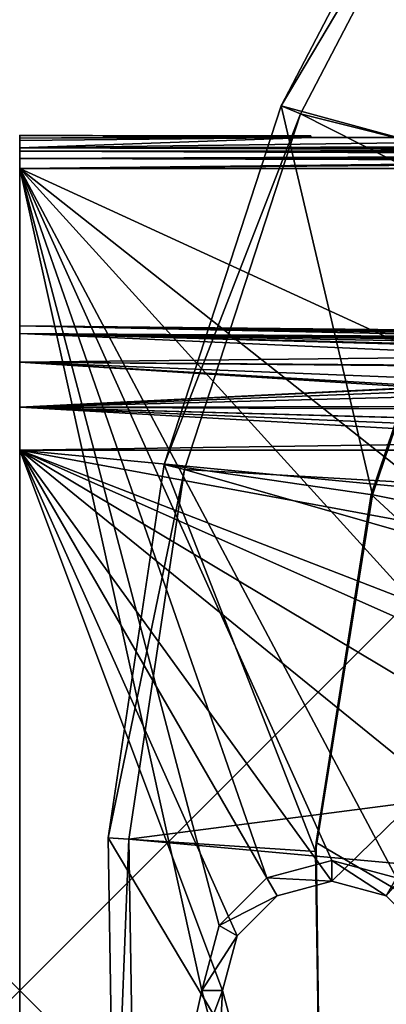
# Model space of a CAD drawing. Extents: x 0 to 11.2, y 0 to 11.
# Drawn here: x 0 to 0.9, y 5.5 to 7.8 of the extents above; entities that cross this region are included whole.
import ezdxf

# ---------------------------------------------------------------- set-up
doc = ezdxf.new("R2010")
doc.units = 0
doc.header["$PDMODE"] = 3
doc.header["$PDSIZE"] = -2.5
doc.layers.get('0').update_dxf_attribs({"linetype": 'CONTINUOUS'})
doc.layers.add('CHROME', color=40, linetype='CONTINUOUS')
doc.layers.add('GLASS', color=133, linetype='CONTINUOUS')

msp = doc.modelspace()

# ---------------------------------------------------------------- linework, layer by layer
at = {"color": 1}
msp.add_point((0, 5.4993, 1.0059), dxfattribs=at)
at = {"layer": 'CHROME'}
for points in [[(0.7, 7.555, 1.0117), (0, 7.5574, 1.0117), (0, 7.5577, 1.0318)], [(0.7, 7.555, 1.0117), (0, 7.5577, 1.0318), (0.7, 7.5524, 1.4117)], [(0.7, 7.5524, 1.4117), (0, 7.5577, 1.0318), (0, 7.5449, 1.631)], [(0, 7.0993, 0.7617), (0, 7.5449, 1.631), (0, 7.5577, 1.0318)], [(0, 7.0993, 0.7617), (0, 7.5577, 1.0318), (0, 7.5574, 1.0117)], [(0.7, 7.5564, 0.8125), (0, 7.5504, 0.5449), (0, 7.5574, 1.0117)], [(0.7, 7.5564, 0.8125), (0, 7.5574, 1.0117), (0.7, 7.555, 1.0117)], [(0, 7.5504, 0.5449), (0, 7.0993, 0.7617), (0, 7.5574, 1.0117)], [(0.7, 7.5524, 0.6117), (0, 7.5504, 0.5449), (0.7, 7.5564, 0.8125)], [(0.7, 7.5524, 1.4117), (0, 7.5274, 1.9649), (1.9, 7.5524, 1.4117)], [(1.9, 7.5524, 1.4117), (0, 7.5274, 1.9649), (2.1692, 7.5274, 1.9649)], [(1.9, 7.5524, 0.6117), (2.1691, 7.532, 0.1344), (0, 7.5274, 0.0586)], [(1.9, 7.5524, 0.6117), (0, 7.5274, 0.0586), (0.7, 7.5524, 0.6117)], [(0.7, 7.5524, 0.6117), (0, 7.5274, 0.0586), (0, 7.5504, 0.5449)], [(0.7, 7.5524, 1.4117), (0, 7.5449, 1.631), (0, 7.5274, 1.9649)], [(0, 7.5274, 0.0586), (0, 7.0808, 0.6579), (0, 7.5504, 0.5449)], [(0, 7.5504, 0.5449), (0, 7.0808, 0.6579), (0, 7.0993, 0.7617)], [(0, 7.0808, 1.4656), (0, 7.5274, 1.9649), (0, 7.5449, 1.631)], [(0, 7.0808, 1.4656), (0, 7.5449, 1.631), (0, 7.0993, 1.3617)], [(0, 7.0993, 1.3617), (0, 7.5449, 1.631), (0, 7.0993, 0.7617)], [(1.9, 7.5524, 1.4117), (1.9, 7.5524, 0.6117), (0.7, 7.5524, 0.6117), (0.7, 7.5524, 1.4117)], [(2.1691, 7.532, 0.1344), (2.1692, 7.5274, 0.0586), (0, 7.5274, 0.0586)], [(2.1692, 7.5218, 1.982), (2.1692, 7.5274, 1.9649), (0, 7.5274, 1.9649)], [(2.1692, 7.5218, 1.982), (0, 7.5274, 1.9649), (2.1692, 7.5197, 1.9885)], [(2.1692, 7.5197, 1.9885), (0, 7.5274, 1.9649), (0, 7.5197, 1.9885)], [(2.1692, 7.5218, 0.0414), (0, 7.5197, 0.0349), (0, 7.5274, 0.0586)], [(2.1692, 7.5218, 0.0414), (0, 7.5274, 0.0586), (2.1692, 7.5274, 0.0586)], [(0, 7.5015, 2.0056), (0, 7.5197, 1.9885), (0, 7.5274, 1.9649)], [(0, 7.5197, 0.0349), (0, 7.0114, 0.5496), (0, 7.5274, 0.0586)], [(0, 7.5274, 0.0586), (0, 7.0114, 0.5496), (0, 7.0808, 0.6579)], [(0, 7.0114, 1.5739), (0, 7.5015, 2.0056), (0, 7.5274, 1.9649)], [(0, 7.0114, 1.5739), (0, 7.5274, 1.9649), (0, 7.0808, 1.4656)], [(2.1692, 7.5197, 0.0349), (0, 7.5197, 0.0349), (2.1692, 7.5218, 0.0414)], [(2.1692, 7.5197, 1.9885), (0, 7.5197, 1.9885), (2.1692, 7.5106, 1.997)], [(2.1692, 7.5106, 1.997), (0, 7.5197, 1.9885), (0, 7.5015, 2.0056)], [(2.1692, 7.5106, 0.0264), (0, 7.5015, 0.0179), (0, 7.5197, 0.0349)], [(2.1692, 7.5106, 0.0264), (0, 7.5197, 0.0349), (2.1692, 7.5197, 0.0349)], [(0, 7.5015, 0.0179), (0, 7.0114, 0.5496), (0, 7.5197, 0.0349)], [(2.1692, 7.5106, 1.997), (0, 7.5015, 2.0056), (2.1692, 7.5015, 2.0056)], [(2.1692, 7.5015, 0.0179), (0, 7.5015, 0.0179), (2.1692, 7.5106, 0.0264)], [(2.1692, 7.5015, 2.0056), (0, 7.5015, 2.0056), (2.1692, 7.4949, 2.0073)], [(2.1692, 7.4949, 2.0073), (0, 7.5015, 2.0056), (0, 7.4775, 2.0117)], [(2.1692, 7.4949, 0.0162), (0, 7.4775, 0.0117), (2.1692, 7.5015, 0.0179)], [(2.1692, 7.5015, 0.0179), (0, 7.4775, 0.0117), (0, 7.5015, 0.0179)], [(0, 7.4775, 0.0117), (0, 6.9031, 0.4803), (0, 7.5015, 0.0179)], [(0, 7.5015, 0.0179), (0, 6.9031, 0.4803), (0, 7.0114, 0.5496)], [(0, 7.4775, 2.0117), (0, 7.5015, 2.0056), (0, 7.0114, 1.5739)], [(2.1692, 7.4949, 2.0073), (0, 7.4775, 2.0117), (2.1692, 7.4775, 2.0117)], [(2.1692, 7.4949, 0.0162), (2.1692, 7.4775, 0.0117), (0, 7.4775, 0.0117)], [(0, 3.5212, 0.0117), (0, 4.1993, 0.4617), (0, 7.4775, 0.0117)], [(0, 7.4775, 0.0117), (0, 4.1993, 0.4617), (0, 6.7993, 0.4617)], [(0, 7.4775, 0.0117), (0, 6.7993, 0.4617), (0, 6.9031, 0.4803)], [(0, 7.0114, 1.5739), (0, 6.9031, 1.6432), (0, 7.4775, 2.0117)], [(0, 7.4775, 2.0117), (0, 6.9031, 1.6432), (0, 6.7993, 1.6617)], [(0, 7.4775, 2.0117), (0, 6.7993, 1.6617), (0, 3.5212, 2.0117)], [(2.1692, 7.4775, 2.0117), (0, 7.4775, 2.0117), (2.2056, 6.4637, 2.0117)], [(0, 3.5212, 2.0117), (2.0896, 5.1744, 2.0117), (0, 7.4775, 2.0117)], [(0, 7.4775, 2.0117), (2.0896, 5.1744, 2.0117), (2.0896, 5.8243, 2.0117)], [(0, 7.4775, 2.0117), (2.0896, 5.8243, 2.0117), (2.2056, 6.4637, 2.0117)], [(0.75, 5.8118, 0.0117), (0.5937, 5.7699, 0.0117), (0, 7.4775, 0.0117)], [(0.5937, 5.7699, 0.0117), (0.4794, 5.6556, 0.0117), (0, 7.4775, 0.0117)], [(0, 7.4775, 0.0117), (0.4794, 5.6556, 0.0117), (0.4375, 5.4993, 0.0117)], [(0, 7.4775, 0.0117), (0.4375, 5.4993, 0.0117), (0, 3.5212, 0.0117)], [(0.75, 5.8118, 0.0117), (0, 7.4775, 0.0117), (0.9062, 5.7699, 0.0117)], [(0.9062, 5.7699, 0.0117), (0, 7.4775, 0.0117), (2.1692, 7.4775, 0.0117)], [(1.8746, 7.0674, 1.4437), (0, 7.0808, 1.4656), (0, 7.0993, 1.3617)], [(1.8746, 7.0674, 1.4437), (0, 7.0993, 1.3617), (1.8776, 7.0796, 1.3617)], [(0, 7.0993, 1.3617), (0, 7.0993, 0.7617), (1.8776, 7.0796, 1.3617)], [(1.8776, 7.0796, 1.3617), (0, 7.0993, 0.7617), (1.8776, 7.0796, 0.7617)], [(1.8764, 7.0746, 0.7086), (1.8776, 7.0796, 0.7617), (0, 7.0993, 0.7617)], [(0, 7.0808, 0.6579), (1.8726, 7.0592, 0.6658), (0, 7.0993, 0.7617)], [(0, 7.0993, 0.7617), (1.8726, 7.0592, 0.6658), (1.876, 7.0733, 0.7051)], [(0, 7.0993, 0.7617), (1.876, 7.0733, 0.7051), (1.8764, 7.0746, 0.7086)], [(1.8729, 7.0607, 1.458), (1.8715, 7.0547, 1.4707), (0, 7.0808, 1.4656)], [(0, 7.0808, 1.4656), (1.8715, 7.0547, 1.4707), (1.866, 7.0326, 1.5174)], [(0, 7.0808, 1.4656), (1.866, 7.0326, 1.5174), (0, 7.0114, 1.5739)], [(1.8729, 7.0607, 1.458), (0, 7.0808, 1.4656), (1.8746, 7.0674, 1.4437)], [(1.8692, 7.0455, 0.6275), (1.8714, 7.0544, 0.6523), (0, 7.0808, 0.6579)], [(0, 7.0808, 0.6579), (1.8714, 7.0544, 0.6523), (1.8726, 7.0592, 0.6658)], [(0, 7.0114, 0.5496), (1.8576, 6.9975, 0.5635), (0, 7.0808, 0.6579)], [(0, 7.0808, 0.6579), (1.8576, 6.9975, 0.5635), (1.8649, 7.0279, 0.6041)], [(0, 7.0808, 0.6579), (1.8649, 7.0279, 0.6041), (1.8692, 7.0455, 0.6275)], [(0, 7.0114, 1.5739), (1.866, 7.0326, 1.5174), (1.8572, 6.9955, 1.5581)], [(0, 7.0114, 1.5739), (1.8572, 6.9955, 1.5581), (0, 6.9031, 1.6432)], [(1.8435, 6.9375, 0.5174), (1.8569, 6.9945, 0.5606), (0, 7.0114, 0.5496)], [(1.8569, 6.9945, 0.5606), (1.8573, 6.9963, 0.562), (0, 7.0114, 0.5496)], [(0, 7.0114, 0.5496), (1.8573, 6.9963, 0.562), (1.8576, 6.9975, 0.5635)], [(0, 6.9031, 0.4803), (1.8339, 6.8952, 0.5017), (0, 7.0114, 0.5496)], [(0, 7.0114, 0.5496), (1.8339, 6.8952, 0.5017), (1.8357, 6.9031, 0.5046)], [(0, 7.0114, 0.5496), (1.8357, 6.9031, 0.5046), (1.8435, 6.9375, 0.5174)], [(0, 6.9031, 1.6432), (1.8572, 6.9955, 1.5581), (1.8565, 6.9928, 1.5611)], [(0, 6.9031, 1.6432), (1.8565, 6.9928, 1.5611), (1.8523, 6.9754, 1.5802)], [(1.8523, 6.9754, 1.5802), (1.8467, 6.9509, 1.5948), (0, 6.9031, 1.6432)], [(1.8467, 6.9509, 1.5948), (1.8362, 6.9058, 1.6215), (0, 6.9031, 1.6432)], [(0, 6.9031, 1.6432), (1.8362, 6.9058, 1.6215), (1.8341, 6.8962, 1.6239)], [(1.8184, 6.826, 1.6414), (0, 6.7993, 1.6617), (0, 6.9031, 1.6432)], [(1.8184, 6.826, 1.6414), (0, 6.9031, 1.6432), (1.8242, 6.8522, 1.6349)], [(0, 6.9031, 1.6432), (1.8341, 6.8962, 1.6239), (1.8242, 6.8522, 1.6349)], [(0, 6.9031, 0.4803), (0, 6.7993, 0.4617), (1.8126, 6.7993, 0.4807)], [(1.8126, 6.7993, 0.4807), (1.8244, 6.8534, 0.4861), (0, 6.9031, 0.4803)], [(0, 6.9031, 0.4803), (1.8244, 6.8534, 0.4861), (1.8339, 6.8952, 0.5017)], [(1.8126, 6.7993, 1.6427), (0, 6.7993, 1.6617), (1.8184, 6.826, 1.6414)], [(0, 6.7993, 1.6617), (1.8126, 6.7993, 1.6427), (1.7601, 6.6303, 1.6433)], [(1.7601, 6.6303, 1.6433), (1.7282, 6.4801, 1.6436), (0, 6.7993, 1.6617)], [(0, 6.7993, 1.6617), (1.7282, 6.4801, 1.6436), (1.6594, 6.1568, 1.6444)], [(0, 6.7993, 1.6617), (1.6594, 6.1568, 1.6444), (1.641, 6.0703, 1.6445)], [(1.641, 6.0703, 1.6445), (1.6241, 5.829, 1.6447), (0, 6.7993, 1.6617)], [(0, 6.7993, 1.6617), (1.6241, 5.829, 1.6447), (1.601, 5.4993, 1.645)], [(0, 6.7993, 1.6617), (1.601, 5.4993, 1.645), (0, 4.1993, 1.6617)], [(0.5227, 5.6306, 0.4672), (0.6187, 5.7266, 0.4682), (0, 6.7993, 0.4617)], [(0, 4.1993, 0.4617), (0.4875, 5.4993, 0.4668), (0, 6.7993, 0.4617)], [(0, 6.7993, 0.4617), (0.4875, 5.4993, 0.4668), (0.5227, 5.6306, 0.4672)], [(0, 6.7993, 0.4617), (0.6187, 5.7266, 0.4682), (0.75, 5.7618, 0.4696)], [(0, 6.7993, 0.4617), (0.75, 5.7618, 0.4696), (1.8126, 6.7993, 0.4807)], [(0, 3.5212, 2.0117), (0, 6.7993, 1.6617), (0, 4.1993, 1.6617)], [(1.8126, 6.7993, 0.4807), (0.75, 5.7618, 0.4696), (0.8813, 5.7266, 0.471)], [(0.75, 5.7618, 0.0617), (0.5937, 5.7699, 0.0117), (0.75, 5.8118, 0.0117)], [(0.75, 5.7618, 0.0617), (0.75, 5.8118, 0.0117), (0.8812, 5.7266, 0.0617)], [(0.8812, 5.7266, 0.0617), (0.75, 5.8118, 0.0117), (0.9062, 5.7699, 0.0117)], [(0.6187, 5.7266, 0.0617), (0.4794, 5.6556, 0.0117), (0.5937, 5.7699, 0.0117)], [(0.6187, 5.7266, 0.0617), (0.5937, 5.7699, 0.0117), (0.75, 5.7618, 0.0617)], [(0.6187, 5.7266, 0.4682), (0.6187, 5.7266, 0.0617), (0.75, 5.7618, 0.0617)], [(0.6187, 5.7266, 0.4682), (0.75, 5.7618, 0.0617), (0.75, 5.7618, 0.4696)], [(0.75, 5.7618, 0.4696), (0.75, 5.7618, 0.0617), (0.8812, 5.7266, 0.0617)], [(0.75, 5.7618, 0.4696), (0.8812, 5.7266, 0.0617), (0.8813, 5.7266, 0.471)], [(0.8812, 5.7266, 0.0617), (0.9062, 5.7699, 0.0117), (0.9773, 5.6306, 0.0617)], [(0.5227, 5.6306, 0.0617), (0.4794, 5.6556, 0.0117), (0.6187, 5.7266, 0.0617)], [(0.5227, 5.6306, 0.0617), (0.6187, 5.7266, 0.4682), (0.5227, 5.6306, 0.4672)], [(0.5227, 5.6306, 0.0617), (0.6187, 5.7266, 0.0617), (0.6187, 5.7266, 0.4682)], [(0.8813, 5.7266, 0.471), (0.8812, 5.7266, 0.0617), (0.9773, 5.6306, 0.0617)], [(0.5227, 5.6306, 0.0617), (0.4375, 5.4993, 0.0117), (0.4794, 5.6556, 0.0117)], [(0.4875, 5.4993, 0.0617), (0.4375, 5.4993, 0.0117), (0.5227, 5.6306, 0.0617)], [(0.5227, 5.6306, 0.0617), (0.5227, 5.6306, 0.4672), (0.4875, 5.4993, 0.0617)], [(0.4875, 5.4993, 0.0617), (0.5227, 5.6306, 0.4672), (0.4875, 5.4993, 0.4668)], [(0, 4.1993, 1.6617), (1.601, 5.4993, 1.645), (1.6049, 5.3224, 1.6449)], [(0, 4.1993, 0.4617), (0.5227, 5.3681, 0.4672), (0.4875, 5.4993, 0.4668)], [(0, 3.5212, 0.0117), (0.4375, 5.4993, 0.0117), (0.4794, 5.3431, 0.0117)], [(0.4875, 5.4993, 0.0617), (0.4794, 5.3431, 0.0117), (0.4375, 5.4993, 0.0117)], [(0.5227, 5.3681, 0.0617), (0.4794, 5.3431, 0.0117), (0.4875, 5.4993, 0.0617)], [(0.4875, 5.4993, 0.0617), (0.4875, 5.4993, 0.4668), (0.5227, 5.3681, 0.0617)], [(0.5227, 5.3681, 0.0617), (0.4875, 5.4993, 0.4668), (0.5227, 5.3681, 0.4672)]]:
    msp.add_3dface(points, dxfattribs=at)
at = {"layer": 'GLASS'}
for points in [[(1.0485, 8.4343, 3.0422), (1.0908, 8.4076, 2.0422), (0.6289, 7.6286, 3.0422)], [(0.6289, 7.6286, 3.0422), (1.1208, 7.4943, 2.9422), (1.0485, 8.4343, 3.0422)], [(0.6289, 7.6286, 3.0422), (1.0908, 8.4076, 2.0422), (0.675, 7.6093, 2.0422)], [(1.0908, 8.4076, 2.0422), (2.8239, 7.0701, 2.0243), (0.675, 7.6093, 2.0422)], [(0.6289, 7.6286, 3.0422), (0.675, 7.6093, 2.0422), (0.3476, 6.7649, 3.0422)], [(0.3476, 6.7649, 3.0422), (0.848, 6.6922, 2.9422), (0.6289, 7.6286, 3.0422)], [(0.3476, 6.7649, 3.0422), (0.675, 7.6093, 2.0422), (0.3963, 6.7534, 2.0422)], [(0.675, 7.6093, 2.0422), (2.6219, 6.6239, 2.0243), (0.3963, 6.7534, 2.0422)], [(0.848, 6.6922, 2.9422), (1.1208, 7.4943, 2.9422), (0.6289, 7.6286, 3.0422)], [(0.675, 7.6093, 2.0422), (2.8239, 7.0701, 2.0243), (2.6219, 6.6239, 2.0243)], [(0.8447, 6.6933, 2.7422), (3.2999, 6.1988, 2.7422), (1.1163, 7.4967, 2.7422)], [(1.1208, 7.4943, 2.9422), (0.8447, 6.6933, 2.7422), (1.1163, 7.4967, 2.7422)], [(0.848, 6.6922, 2.9422), (0.8447, 6.6933, 2.7422), (1.1208, 7.4943, 2.9422)], [(0.3476, 6.7649, 3.0422), (0.3963, 6.7534, 2.0422), (0.2123, 5.8667, 3.0422)], [(0.2123, 5.8667, 3.0422), (0.7112, 5.8333, 2.9422), (0.3476, 6.7649, 3.0422)], [(0.7112, 5.8333, 2.9422), (0.848, 6.6922, 2.9422), (0.3476, 6.7649, 3.0422)], [(0.2123, 5.8667, 3.0422), (0.3963, 6.7534, 2.0422), (0.2622, 5.8633, 2.0422)], [(0.3963, 6.7534, 2.0422), (2.4887, 6.1526, 2.0243), (0.2622, 5.8633, 2.0422)], [(0.3963, 6.7534, 2.0422), (2.6219, 6.6239, 2.0243), (2.4887, 6.1526, 2.0243)], [(0.7112, 5.8333, 2.9422), (0.7127, 5.8556, 2.7422), (0.848, 6.6922, 2.9422)], [(0.7127, 5.8556, 2.7422), (3.5892, 4.1597, 2.7422), (0.8447, 6.6933, 2.7422)], [(0.848, 6.6922, 2.9422), (0.7127, 5.8556, 2.7422), (0.8447, 6.6933, 2.7422)], [(0.8447, 6.6933, 2.7422), (3.5892, 4.1597, 2.7422), (3.2999, 6.1988, 2.7422)], [(0.2622, 5.8633, 2.0422), (2.4887, 6.1526, 2.0243), (2.4272, 5.6667, 2.0243)], [(0.2123, 5.8667, 3.0422), (0.2622, 5.8633, 2.0422), (0.2267, 4.9584, 3.0422)], [(0.2267, 4.9584, 3.0422), (0.7242, 5.0076, 2.9422), (0.2123, 5.8667, 3.0422)], [(0.7242, 5.0076, 2.9422), (0.7112, 5.8333, 2.9422), (0.2123, 5.8667, 3.0422)], [(0.2267, 4.9584, 3.0422), (0.2622, 5.8633, 2.0422), (0.2764, 4.9633, 2.0422)], [(0.2622, 5.8633, 2.0422), (2.4272, 5.6667, 2.0243), (0.2764, 4.9633, 2.0422)], [(0.7127, 5.8556, 2.7422), (0.7112, 5.8333, 2.9422), (0.7242, 5.0076, 2.7422)], [(0.7242, 5.0076, 2.7422), (3.5892, 4.1597, 2.7422), (0.7127, 5.8556, 2.7422)], [(0.7112, 5.8333, 2.9422), (0.7242, 5.0076, 2.9422), (0.7242, 5.0076, 2.7422)], [(0.2764, 4.9633, 2.0422), (2.4272, 5.6667, 2.0243), (2.4388, 5.177, 2.0243)]]:
    msp.add_3dface(points, dxfattribs=at)

doc.saveas('drawing.dxf')
